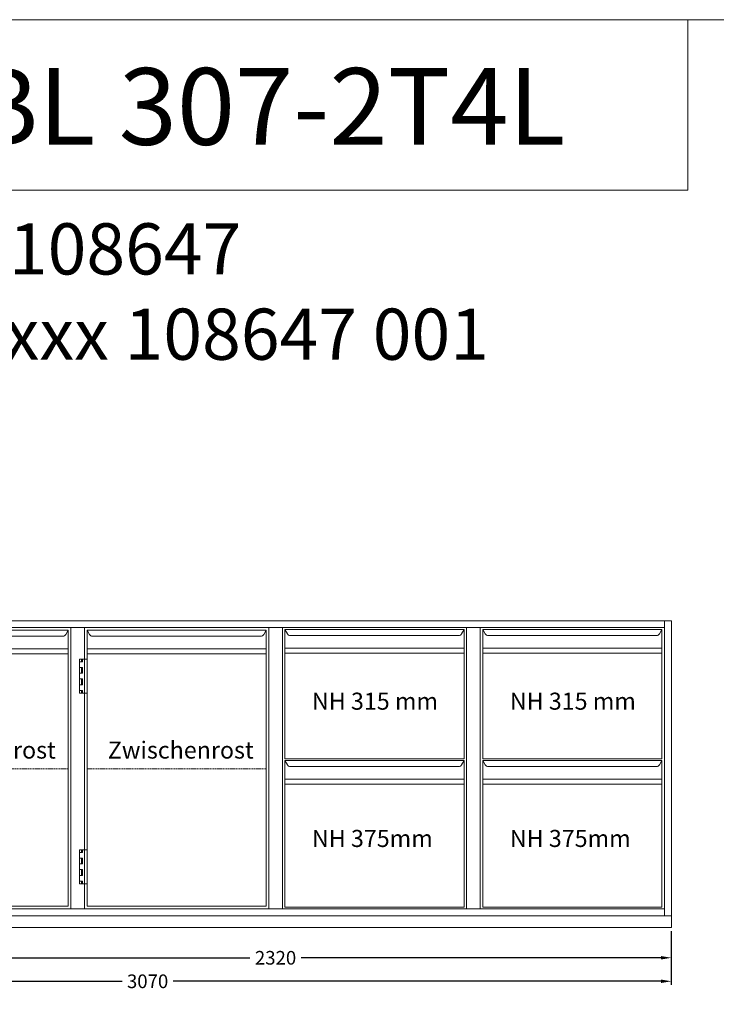
# Model space of a CAD drawing. Extents: x -7121 to 54226, y -53826 to -4267.
# Drawn here: x 40267 to 42309, y -15712 to -12826 of the extents above; entities that cross this region are included whole.
import ezdxf

# ---------------------------------------------------------------- set-up
doc = ezdxf.new("R2010")
doc.units = 0
doc.header["$LTSCALE"] = 0.5
doc.linetypes.add('VERDECKT', pattern=[9.525, 6.35, -3.175])
doc.layers.get('DEFPOINTS').update_dxf_attribs({"linetype": 'CONTINUOUS'})
for name, color, linetype, lineweight in [('A_BEMASSUNG', 1, 'CONTINUOUS', 13), ('A_SCHRAFFUR', 6, 'CONTINUOUS', 15), ('A_TEXT', 7, 'CONTINUOUS', 20), ('A_VERDECKT', 5, 'VERDECKT', 15), ('A_VOLL', 3, 'CONTINUOUS', 18)]:
    doc.layers.add(name, color=color, linetype=linetype, lineweight=lineweight)
doc.styles.add('ARIAL', font='arial.ttf', dxfattribs={"height": 40})
doc.styles.get("Standard").update_dxf_attribs({"font": 'arial.ttf'})
doc.dimstyles.new('STANDARD_Bemassung', dxfattribs={"dimtxt": 40, "dimasz": 30, "dimexe": 10, "dimexo": 10, "dimgap": 15, "dimtad": 0, "dimdsep": 46, "dimtxsty": 'Standard', "dimcen": 0.09, "dimclrt": 7, "dimazin": 2, "dimtfac": 1, "dimtmove": 2, "dimatfit": 3, "dimfxl": 0, "dimtolj": 1, "dimtzin": 0, "dimarcsym": 0})

# ---------------------------------------------------------------- blocks, each defined once
blk = doc.blocks.new('T1 links')
at = {"layer": 'A_VERDECKT'}
blk.add_line((532.5, 410.5), (7.5, 410.5), dxfattribs=at)
at = {"layer": 'A_VOLL'}
for p, q in [((0, 825), (0, 732.5)), ((7.5, 817.5), (7.5, 7.5)), ((532.5, 817.5), (7.5, 817.5)), ((14.6, 804.6), (7.5, 817.5)), ((532.5, 817.5), (525.4, 804.6)), ((532.5, 7.5), (532.5, 817.5)), ((540, 825), (540, 0)), ((23.4, 799.5), (516.6, 799.5)), ((532.5, 762.6), (8.3, 762.6)), ((-14.5, 732.5), (-14.5, 632.5)), ((7.5, 732.5), (-14.5, 732.5)), ((-5.5, 724.5), (-14.5, 724.5)), ((-8.5, 732.5), (-8.5, 724.5)), ((-5.5, 732.5), (-5.5, 724.5)), ((532.5, 747.5), (7.5, 747.5)), ((-5.5, 708), (-14.5, 708)), ((-8.5, 708), (-8.5, 690.8)), ((-5.5, 708), (-5.5, 690.8)), ((-5.5, 690.8), (-14.5, 690.8)), ((-14.5, 674.2), (-5.5, 674.2)), ((-8.5, 674.2), (-8.5, 657)), ((-5.5, 674.2), (-5.5, 657)), ((-14.5, 657), (-5.5, 657)), ((-14.5, 640.5), (-5.5, 640.5)), ((-8.5, 640.5), (-8.5, 632.5)), ((-5.5, 640.5), (-5.5, 632.5)), ((-14.5, 632.5), (7.5, 632.5)), ((0, 632.5), (0, 173.5)), ((-14.5, 173.5), (-14.5, 73.5)), ((7.5, 173.5), (-14.5, 173.5)), ((-8.5, 173.5), (-8.5, 165.5)), ((-5.5, 173.5), (-5.5, 165.5)), ((-5.5, 165.5), (-14.5, 165.5)), ((-5.5, 149), (-14.5, 149)), ((-8.5, 149), (-8.5, 131.8)), ((-5.5, 149), (-5.5, 131.8)), ((-5.5, 131.8), (-14.5, 131.8)), ((-14.5, 115.2), (-5.5, 115.2)), ((-14.5, 98), (-5.5, 98)), ((-8.5, 115.2), (-8.5, 98)), ((-5.5, 115.2), (-5.5, 98)), ((-14.5, 81.5), (-5.5, 81.5)), ((-14.5, 73.5), (7.5, 73.5)), ((-8.5, 81.5), (-8.5, 73.5)), ((-5.5, 81.5), (-5.5, 73.5)), ((0, 73.5), (0, 0)), ((7.5, 7.5), (532.5, 7.5))]:
    blk.add_line(p, q, dxfattribs=at)
for centre, start, end in [((23.4, 809.5), 209.0546, 270), ((516.6, 809.5), 270, 330.9454)]:
    blk.add_arc(centre, 10, start, end, dxfattribs=at)
at = {"layer": 'A_TEXT', "style": 'ARIAL'}
blk.add_text('Zwischenrost', height=50, dxfattribs=at).set_placement((68.4, 440.7))
blk = doc.blocks.new('*U61')
at = {"layer": 'A_VOLL'}
blk.add_blockref('T1 links', (0, 0), dxfattribs=at)
blk = doc.blocks.new('*U253')
at = {"layer": 'A_VOLL'}
for p, q in [((0, 825), (0, 0)), ((532.5, 819.5), (7.5, 819.5)), ((7.5, 819.5), (7.5, 439.5)), ((7.5, 819.5), (14.6, 806.6)), ((525.4, 806.6), (532.5, 819.5)), ((532.5, 439.5), (532.5, 819.5)), ((540, 825), (540, 0)), ((516.6, 801.5), (23.4, 801.5)), ((532.5, 764.5), (7.5, 764.5)), ((532.5, 749.5), (7.5, 749.5)), ((7.5, 439.5), (532.5, 439.5)), ((7.5, 435.5), (7.5, 5.5)), ((532.5, 435.5), (7.5, 435.5)), ((7.5, 435.5), (14.6, 422.6)), ((525.4, 422.6), (532.5, 435.5)), ((532.5, 5.5), (532.5, 435.5)), ((516.6, 417.5), (23.4, 417.5)), ((532.5, 380.5), (7.5, 380.5)), ((532.5, 365.5), (7.5, 365.5)), ((7.5, 5.5), (532.5, 5.5))]:
    blk.add_line(p, q, dxfattribs=at)
for centre, start, end in [((23.4, 811.5), 209.0546, 270), ((516.6, 811.5), 270, 330.9454), ((23.4, 427.5), 209.0546, 270), ((516.6, 427.5), 270, 330.9454)]:
    blk.add_arc(centre, 10, start, end, dxfattribs=at)
at = {"layer": 'A_TEXT', "style": 'ARIAL'}
for s, p in [('NH 315 mm', (86.7, 584)), ('NH 375mm', (86.7, 181.5))]:
    blk.add_text(s, height=50, dxfattribs=at).set_placement(p)
blk = doc.blocks.new('*D250')
at = {"layer": 'A_BEMASSUNG', "color": 0, "lineweight": -2, "transparency": 16777216}
for p, q in [((39857.3, -15442.7), (39857.3, -15586.1)), ((42177.3, -15497.7), (42177.3, -15586.1)), ((39887.3, -15576.1), (40942.3, -15576.1)), ((42147.3, -15576.1), (41092.3, -15576.1))]:
    blk.add_line(p, q, dxfattribs=at)
at = {"layer": 'A_BEMASSUNG', "color": 0, "transparency": 16777216}
for points in [[(39887.3, -15571.1), (39887.3, -15581.1), (39857.3, -15576.1)], [(42147.3, -15571.1), (42147.3, -15581.1), (42177.3, -15576.1)]]:
    blk.add_solid(points, dxfattribs=at)
at = {"layer": 'DEFPOINTS', "color": 0, "transparency": 16777216}
for p in [(39857.3, -15432.7), (42177.3, -15487.7), (42177.3, -15576.1)]:
    blk.add_point(p, dxfattribs=at)
at = {"layer": 'A_BEMASSUNG', "color": 7, "transparency": 16777216, "insert": (41017.3, -15576.1), "char_height": 40, "attachment_point": 5}
blk.add_mtext('\\A1;2320', dxfattribs=at)
blk = doc.blocks.new('*D251')
at = {"layer": 'A_BEMASSUNG', "color": 0, "lineweight": -2, "transparency": 16777216}
for p, q in [((39107.3, -15497.7), (39107.3, -15655)), ((42177.3, -15497.7), (42177.3, -15655)), ((39137.3, -15645), (40567.7, -15645)), ((42147.3, -15645), (40717, -15645))]:
    blk.add_line(p, q, dxfattribs=at)
at = {"layer": 'A_BEMASSUNG', "color": 0, "transparency": 16777216}
for points in [[(39137.3, -15640), (39137.3, -15650), (39107.3, -15645)], [(42147.3, -15640), (42147.3, -15650), (42177.3, -15645)]]:
    blk.add_solid(points, dxfattribs=at)
at = {"layer": 'DEFPOINTS', "color": 0, "transparency": 16777216}
for p in [(39107.3, -15487.7), (42177.3, -15487.7), (39107.3, -15645)]:
    blk.add_point(p, dxfattribs=at)
at = {"layer": 'A_BEMASSUNG', "color": 7, "transparency": 16777216, "insert": (40642.3, -15645), "char_height": 40, "attachment_point": 5}
blk.add_mtext('\\A1;3070', dxfattribs=at)

msp = doc.modelspace()

# ---------------------------------------------------------------- linework, layer by layer
at = {"layer": 'A_SCHRAFFUR'}
for p, q in [((42225.77, -13325.598), (42225.77, -12825.598)), ((38225.77, -13325.598), (42225.77, -13325.598))]:
    msp.add_line(p, q, dxfattribs=at)
msp.add_lwpolyline([(38225.77, -12825.598), (46225.77, -12825.598), (46225.77, -17825.598), (38225.77, -17825.598)], close=True, dxfattribs=at)
msp.add_lwpolyline([(38225.77, -12825.598), (46225.77, -12825.598), (46225.77, -17825.598), (38225.77, -17825.598)], close=True, dxfattribs=at)
at = {"layer": 'A_VOLL'}
for points in [[(42157.31, -14587.731), (39127.315, -14587.731), (39127.315, -14607.731), (42157.31, -14607.731)], [(42157.31, -15452.731), (42177.31, -15452.731), (42177.31, -14587.731), (42157.31, -14587.731)], [(40417.31, -15432.731), (40457.31, -15432.731), (40457.31, -14607.731), (40417.31, -14607.731)], [(40997.31, -15432.731), (41037.31, -15432.731), (41037.31, -14607.731), (40997.31, -14607.731)], [(41577.31, -15432.731), (41617.31, -15432.731), (41617.31, -14607.731), (41577.31, -14607.731)], [(39127.31, -15452.731), (42157.31, -15452.731), (42157.31, -15432.731), (39127.31, -15432.731)], [(39107.31, -15487.731), (42177.31, -15487.731), (42177.31, -15452.731), (39107.31, -15452.731)]]:
    msp.add_lwpolyline(points, close=True, dxfattribs=at)

# ---------------------------------------------------------------- block references
for name, p in [('*U61', (39877.31, -15432.731)), ('*U61', (40457.31, -15432.731)), ('*U253', (41037.31, -15432.731)), ('*U253', (41617.31, -15432.731))]:
    msp.add_blockref(name, p, dxfattribs=at)

# ---------------------------------------------------------------- texts
at = {"layer": 'A_SCHRAFFUR', "style": 'ARIAL'}
msp.add_text('RIGA - Type: BL 307-2T4L', height=225, dxfattribs=at).set_placement((38335.439, -13192.464))
at = {"layer": 'A_SCHRAFFUR', "insert": (38349.743, -13422.673), "char_height": 150, "width": 3871.38249, "attachment_point": 1, "style": 'ARIAL'}
msp.add_mtext('{\\C7;Artikelnummer: 485108647\\PSeriennummer: 280xxx 108647 001}', dxfattribs=at)

# ---------------------------------------------------------------- dimensions: what is measured, and where the dimension line sits
at = {"layer": 'A_BEMASSUNG'}
for base, p1, p2, picture, middle in [((42177.31, -15576.055), (39857.31, -15432.731), (42177.31, -15487.731), '*D250', (41017.31, -15576.055)), ((39107.31, -15645.041), (42177.31, -15487.731), (39107.31, -15487.731), '*D251', (40642.31, -15645.041))]:
    dim = msp.add_linear_dim(base=base, p1=p1, p2=p2, dimstyle='STANDARD_Bemassung', dxfattribs=at)
    dim.commit()
    dim.dimension.update_dxf_attribs({"geometry": picture, "text_midpoint": middle})

doc.saveas('drawing.dxf')
